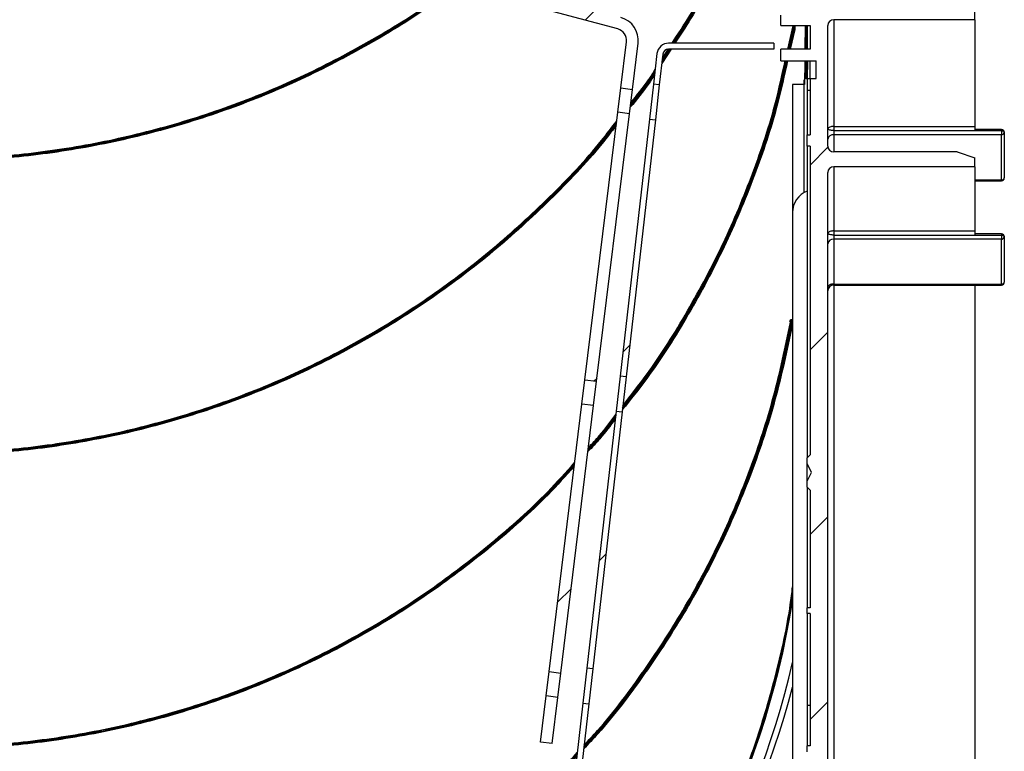
# Model space of a CAD drawing. Units: millimetres. Extents: x -1 to 419, y -29 to 291.
# Drawn here: x 253 to 277, y 179 to 197 of the extents above; entities that cross this region are included whole.
import ezdxf

# ---------------------------------------------------------------- set-up
doc = ezdxf.new("R2010")
doc.units = ezdxf.units.MM

# ---------------------------------------------------------------- blocks, each defined once
blk = doc.blocks.new('SW_HATCH_0')
at = {"color": 0, "linetype": 'Continuous', "lineweight": 18}
for p, q in [((-6.97, -38.401), (-7.203, -38.634)), ((-1.308, -41.72), (-1.74, -42.151)), ((-1.311, -46.212), (-1.74, -46.641)), ((-6.125, -46.537), (-6.288, -46.699)), ((-6.917, -47.329), (-6.985, -47.397)), ((-1.311, -50.703), (-1.74, -51.131)), ((-6.703, -51.604), (-6.865, -51.766)), ((-7.546, -52.447), (-7.874, -52.775)), ((-1.311, -55.193), (-1.74, -55.621))]:
    blk.add_line(p, q, dxfattribs=at)

msp = doc.modelspace()

# ---------------------------------------------------------------- linework, layer by layer
at = {"color": 7, "linetype": 'Continuous', "lineweight": 25}
for p, q in [((267.532266, 196.646118), (250.313721, 201.259813)), ((276.204033, 196.871928), (276.204033, 197.086213)), ((271.489747, 196.729071), (271.489747, 196.979864)), ((276.204033, 196.871928), (272.775462, 196.871928)), ((272.775462, 196.871928), (272.775462, 194.279087)), ((276.204033, 196.871928), (276.204033, 194.279087)), ((271.489747, 196.729071), (272.204033, 196.729071)), ((271.659083, 196.157642), (271.788268, 196.725007)), ((271.802322, 196.722443), (271.673769, 196.157642)), ((271.689998, 196.157642), (271.8016, 196.639743)), ((271.815644, 196.637126), (271.704606, 196.157642)), ((271.8016, 196.639743), (271.802322, 196.722443)), ((271.806755, 196.639698), (271.816316, 196.688952)), ((271.816607, 196.722319), (271.815885, 196.639619)), ((271.830171, 196.639494), (271.829688, 196.634509)), ((271.830892, 196.722194), (271.830171, 196.639494)), ((272.097404, 196.157642), (272.102391, 196.729071)), ((272.132605, 196.729071), (272.132605, 196.157642)), ((272.204033, 196.729071), (272.204033, 196.157642)), ((272.632605, 193.800499), (272.632605, 196.729071)), ((267.604104, 195.213042), (267.741902, 196.335319)), ((267.887688, 195.178222), (268.025487, 196.300499)), ((268.808614, 196.157642), (268.602576, 195.839021)), ((268.606186, 195.870705), (268.791703, 196.157642)), ((268.77459, 196.157642), (268.609634, 195.900968)), ((268.613317, 195.933288), (268.761198, 196.163352)), ((271.324524, 196.300499), (268.766383, 196.300499)), ((271.324524, 196.157642), (268.766383, 196.157642)), ((271.324524, 196.300499), (271.324524, 196.157642)), ((271.489747, 195.871928), (271.489747, 196.157642)), ((272.204033, 196.157642), (271.489747, 196.157642)), ((268.482506, 196.047129), (268.398243, 195.307566)), ((268.624445, 196.030957), (268.540182, 195.291394)), ((271.489747, 195.871928), (272.34689, 195.871928)), ((272.091163, 195.442452), (272.094911, 195.871928)), ((272.13777, 195.871928), (272.13403, 195.443356)), ((272.204033, 195.443356), (272.204033, 195.871928)), ((272.34689, 195.443356), (272.34689, 195.871928)), ((272.061176, 192.67352), (272.061176, 195.407642)), ((272.09689, 195.443356), (272.132605, 195.443356)), ((272.132605, 195.443356), (272.204033, 195.443356)), ((272.132605, 195.443356), (272.132605, 195.152534)), ((272.204033, 195.443356), (272.34689, 195.443356)), ((272.204033, 195.443356), (272.204033, 194.071928)), ((267.531502, 194.62175), (267.604104, 195.213042)), ((267.604104, 195.213042), (267.887688, 195.178222)), ((267.815087, 194.58693), (267.887688, 195.178222)), ((268.398243, 195.307566), (268.301549, 194.458895)), ((268.540182, 195.291394), (268.398243, 195.307566)), ((268.540182, 195.291394), (268.443488, 194.442723)), ((271.775462, 195.300499), (271.775462, 192.186966)), ((272.061176, 195.300499), (271.775462, 195.300499)), ((272.204033, 195.152534), (272.132605, 195.152534)), ((272.132605, 195.152534), (272.132605, 194.071928)), ((266.733608, 188.123427), (267.531502, 194.62175)), ((267.017193, 188.088607), (267.815087, 194.58693)), ((267.815087, 194.58693), (267.531502, 194.62175)), ((268.301549, 194.458895), (267.589649, 188.210624)), ((268.443488, 194.442723), (267.731588, 188.194452)), ((268.301549, 194.458895), (268.443488, 194.442723)), ((272.775462, 194.279087), (276.204033, 194.279087)), ((272.775462, 194.279087), (272.775462, 194.178077)), ((272.775462, 194.178077), (272.775462, 194.077673)), ((272.775462, 194.178077), (276.204033, 194.178077)), ((276.204033, 194.279087), (276.204033, 194.178077)), ((276.84689, 194.203087), (276.204033, 194.203087)), ((276.204033, 194.178077), (276.84689, 194.178077)), ((276.84689, 194.178077), (276.84689, 194.077673)), ((272.132605, 194.071928), (272.204033, 194.071928)), ((272.132605, 193.800499), (272.132605, 194.071928)), ((276.84689, 194.077673), (272.775462, 194.077673)), ((276.84689, 192.981308), (276.84689, 194.077673)), ((276.918319, 194.131658), (276.918319, 193.028081)), ((272.204033, 193.800499), (272.132605, 193.800499)), ((272.132605, 193.800499), (272.132605, 186.229071)), ((272.204033, 193.800499), (272.204033, 186.300499)), ((275.775462, 193.657642), (272.775462, 193.657642)), ((275.775462, 193.657642), (276.204033, 193.514785)), ((276.204033, 193.300499), (276.204033, 193.514785)), ((276.204033, 193.300499), (272.775462, 193.300499)), ((272.775462, 193.300499), (272.775462, 191.740227)), ((276.204033, 193.300499), (276.204033, 191.740227)), ((272.632605, 178.586213), (272.632605, 193.157642)), ((276.204033, 192.956652), (276.84689, 192.956652)), ((271.775462, 192.186966), (271.775462, 177.886202)), ((272.775462, 191.740227), (276.204033, 191.740227)), ((272.775462, 191.740227), (272.775462, 191.639459)), ((272.775462, 191.639459), (272.775462, 191.539551)), ((272.775462, 191.639459), (276.204033, 191.639459)), ((272.775462, 191.539551), (272.775462, 190.450102)), ((276.84689, 191.539551), (272.775462, 191.539551)), ((276.204033, 191.740227), (276.204033, 191.639459)), ((276.84689, 191.666545), (276.204033, 191.666545)), ((276.204033, 191.639459), (276.84689, 191.639459)), ((276.84689, 191.639459), (276.84689, 191.539551)), ((276.84689, 190.450102), (276.84689, 191.539551)), ((276.918319, 191.595116), (276.918319, 190.494986)), ((272.775462, 190.450102), (276.84689, 190.450102)), ((272.775462, 190.426786), (272.775462, 178.443356)), ((272.775462, 190.423557), (276.84689, 190.423557)), ((276.204033, 190.426786), (276.204033, 178.443356)), ((271.73877, 189.44009), (271.73949, 189.522669)), ((271.753776, 189.522545), (271.753055, 189.439965)), ((271.76734, 189.439841), (271.766856, 189.434848)), ((267.589649, 188.210624), (267.492955, 187.361953)), ((267.731588, 188.194452), (267.589649, 188.210624)), ((267.731588, 188.194452), (267.634894, 187.345781)), ((266.661007, 187.532134), (266.733608, 188.123427)), ((266.733608, 188.123427), (267.017193, 188.088607)), ((266.944592, 187.497314), (267.017193, 188.088607)), ((265.863113, 181.033811), (266.661007, 187.532134)), ((266.146698, 180.998992), (266.944592, 187.497314)), ((266.944592, 187.497314), (266.661007, 187.532134)), ((267.492955, 187.361953), (266.781054, 181.113682)), ((267.634894, 187.345781), (266.922993, 181.09751)), ((267.492955, 187.361953), (267.634894, 187.345781)), ((272.204033, 186.300499), (272.132605, 186.229071)), ((272.132605, 186.086213), (272.132605, 186.229071)), ((272.232528, 185.871928), (272.132605, 186.086213)), ((272.132605, 185.657642), (272.132605, 186.086213)), ((272.132605, 185.657642), (272.232528, 185.871928)), ((272.132605, 185.514785), (272.132605, 185.657642)), ((272.132605, 185.514785), (272.132605, 182.586213)), ((272.132605, 185.514785), (272.204033, 185.443356)), ((272.204033, 185.443356), (272.204033, 182.586213)), ((272.204033, 182.586213), (272.132605, 182.586213)), ((272.132605, 182.443356), (272.132605, 182.586213)), ((272.204033, 182.443356), (272.132605, 182.443356)), ((272.132605, 182.443356), (272.132605, 180.207419)), ((272.204033, 182.443356), (272.204033, 179.229071)), ((265.790512, 180.442519), (265.863113, 181.033811)), ((265.863113, 181.033811), (266.146698, 180.998992)), ((266.781054, 181.113682), (266.684361, 180.265011)), ((266.922993, 181.09751), (266.781054, 181.113682)), ((266.922993, 181.09751), (266.826299, 180.248839)), ((266.074096, 180.407699), (266.146698, 180.998992)), ((265.652713, 179.320242), (265.790512, 180.442519)), ((266.074096, 180.407699), (265.790512, 180.442519)), ((265.936298, 179.285422), (266.074096, 180.407699)), ((266.684361, 180.265011), (264.296995, 159.311374)), ((266.826299, 180.248839), (264.438934, 159.295202)), ((266.684361, 180.265011), (266.826299, 180.248839)), ((272.204033, 180.207419), (272.132605, 180.207419)), ((272.132605, 180.207419), (272.132605, 179.229071)), ((265.936298, 179.285422), (265.652713, 179.320242)), ((272.204033, 179.229071), (272.132605, 179.229071)), ((272.132605, 179.086213), (272.132605, 179.229071))]:
    msp.add_line(p, q, dxfattribs=at)
at = {"color": 8, "linetype": 'Continuous', "lineweight": 25}
for p, q in [((271.829688, 196.634509), (271.719297, 196.157642)), ((272.083118, 196.157642), (272.088105, 196.729071)), ((272.116677, 196.729071), (272.111691, 196.157642)), ((268.825697, 196.157642), (268.598914, 195.806877)), ((272.075638, 195.300499), (272.080625, 195.871928)), ((272.109197, 195.871928), (272.105429, 195.440182)), ((276.84689, 194.203087), (276.84689, 194.178077)), ((272.775462, 194.077673), (272.775462, 193.657642)), ((276.204033, 192.981308), (276.84689, 192.981308)), ((276.84689, 192.981308), (276.84689, 192.956652)), ((276.84689, 191.666545), (276.84689, 191.639459)), ((272.775462, 190.450102), (272.775462, 190.423557)), ((276.84689, 190.450102), (276.84689, 190.423557))]:
    msp.add_line(p, q, dxfattribs=at)
at = {"color": 7, "linetype": 'Continuous', "lineweight": 25, "flags": 128}
for points in [[(276.84689, 194.178077), (276.860825, 194.177185), (276.874225, 194.174543), (276.886574, 194.170254), (276.897398, 194.164481), (276.906281, 194.157447), (276.912882, 194.149422), (276.916946, 194.140714), (276.918319, 194.131658)], [(276.84689, 192.981308), (276.860825, 192.982207), (276.874225, 192.984869), (276.886574, 192.989191), (276.897398, 192.995008), (276.906281, 193.002095), (276.912882, 193.010182), (276.916946, 193.018956), (276.918319, 193.028081)], [(276.84689, 191.639459), (276.860825, 191.638607), (276.874225, 191.636083), (276.886574, 191.631986), (276.897398, 191.626471), (276.906281, 191.619751), (276.912882, 191.612085), (276.916946, 191.603767), (276.918319, 191.595116)], [(272.775462, 190.450102), (272.747592, 190.448377), (272.720793, 190.443269), (272.696094, 190.434973), (272.674446, 190.423809), (272.65668, 190.410206), (272.643479, 190.394686), (272.635349, 190.377847), (272.632605, 190.360334)], [(276.84689, 190.450102), (276.860825, 190.450964), (276.874225, 190.453518), (276.886574, 190.457666), (276.897398, 190.463248), (276.906281, 190.47005), (276.912882, 190.477809), (276.916946, 190.486229), (276.918319, 190.494986)]]:
    msp.add_lwpolyline(points, dxfattribs=at)
at = {"color": 7, "linetype": 'Continuous', "lineweight": 25}
for centre, radius, start, end in [((267.458317, 196.370139), 0.571429, 353, 75), ((272.775462, 196.729071), 0.142857, 90, 180), ((267.458317, 196.370139), 0.285714, 353, 75), ((268.766383, 196.014785), 0.285714, 90, 173.5), ((268.766383, 196.014785), 0.142857, 90, 173.5), ((276.84689, 194.131658), 0.071429, 0, 90), ((272.760148, 193.949441), 0.129143, 83.1899667, 170.9734516), ((276.854547, 194.141789), 0.064571, 263.1899667, 350.9734516), ((272.775462, 193.800499), 0.142857, 180, 270), ((272.775462, 193.157642), 0.142857, 90, 180), ((276.84689, 193.028081), 0.071429, 270, 0), ((272.332605, 192.186966), 0.557143, 111.0372213, 180), ((272.76136, 191.410293), 0.130025, 83.7736556, 171.9856873), ((276.84689, 191.595116), 0.071429, 0, 90), ((276.853941, 191.60418), 0.065013, 263.7736556, 351.9856873), ((272.775462, 190.2807), 0.142857, 90, 180), ((276.84689, 190.494986), 0.071429, 270, 0), ((250.775462, 186.14648), 21.276625, 314.844673, 350.7508077), ((250.775462, 186.14648), 21.705197, 313.451349, 345.3548508)]:
    msp.add_arc(centre, radius, start, end, dxfattribs=at)
at = {"color": 8, "linetype": 'Continuous', "lineweight": 25}
msp.add_arc((250.775462, 186.14648), 21.56234, 313.9051043, 346.8859332, dxfattribs=at)
at = {"color": 7, "linetype": 'Continuous', "lineweight": 25}
for points, knots in [([(268.849355, 196.300499), (268.996259, 196.523457), (269.484637, 197.264674), (270.169231, 198.612833), (270.89332, 200.327905), (271.439186, 201.992436), (271.671169, 203.096061), (271.775462, 203.592219)], [0, 0, 0, 0, 0.10129718, 0.33675913, 0.57222108, 0.80768303, 1, 1, 1, 1]), ([(271.775462, 203.527714), (271.675335, 203.051914), (271.447295, 201.968266), (270.906419, 200.323066), (270.182462, 198.606628), (269.498559, 197.260375), (269.011679, 196.521093), (268.8664, 196.300499)], [0, 0, 0, 0, 0.1860157941, 0.4236567047, 0.6612875962, 0.8989320265, 1, 1, 1, 1]), ([(268.884066, 196.300499), (269.0169, 196.501301), (269.491655, 197.218979), (270.166513, 198.540757), (270.894906, 200.251033), (271.441002, 201.893871), (271.673173, 202.977302), (271.775462, 203.454637)], [0, 0, 0, 0, 0.093026544, 0.332482565, 0.571952563, 0.811411969, 1, 1, 1, 1]), ([(271.775462, 203.391451), (271.677206, 202.934058), (271.448681, 201.870236), (270.90826, 200.246047), (270.17917, 198.534774), (269.505682, 197.214556), (269.032254, 196.498914), (268.900994, 196.300499)], [0, 0, 0, 0, 0.182278131, 0.423949315, 0.665620499, 0.907291684, 1, 1, 1, 1]), ([(263.598334, 197.700212), (263.417756, 197.559956), (262.745863, 197.038094), (261.484655, 196.270414), (259.829991, 195.406352), (258.100917, 194.697733), (256.318538, 194.139091), (254.494067, 193.737514), (252.641789, 193.495241), (250.775461, 193.414304), (248.909136, 193.495243), (247.056851, 193.737506), (245.232406, 194.13912), (243.449929, 194.697626), (241.72122, 195.40675), (240.065195, 196.268928), (238.708183, 197.103544), (237.945741, 197.699622), (237.673458, 197.912493)], [0, 0, 0, 0, 0.024629096, 0.091639566, 0.158650035, 0.225660505, 0.292670974, 0.359681444, 0.426691913, 0.493702383, 0.560712852, 0.627723322, 0.694733791, 0.761744261, 0.82875473, 0.895765199, 0.962775669, 1, 1, 1, 1]), ([(237.690807, 197.917142), (237.960019, 197.706655), (238.719066, 197.113183), (240.072374, 196.281527), (241.727077, 195.419453), (243.45481, 194.711236), (245.235988, 194.152653), (247.059309, 193.751751), (248.91033, 193.509192), (250.775426, 193.428759), (252.640559, 193.509187), (254.491538, 193.751746), (256.314922, 194.152615), (258.095968, 194.711319), (259.824105, 195.419035), (261.477402, 196.282996), (262.734957, 197.047718), (263.403475, 197.566956), (263.581016, 197.704852)], [0, 0, 0, 0, 0.0368590135, 0.103924584, 0.1709862931, 0.2380518606, 0.3051135687, 0.3721791372, 0.4392408457, 0.5063064138, 0.5733681221, 0.6404336904, 0.707495399, 0.774560967, 0.8416226747, 0.9086882437, 0.9757499543, 1, 1, 1, 1]), ([(263.564082, 197.709389), (263.399128, 197.580928), (262.742652, 197.069688), (261.496822, 196.310841), (259.841435, 195.442571), (258.110434, 194.731635), (256.326138, 194.170244), (254.499234, 193.767471), (252.644461, 193.523732), (250.775497, 193.442916), (248.906499, 193.523731), (247.051754, 193.76745), (245.224842, 194.170265), (243.440475, 194.731498), (241.709825, 195.442976), (240.053029, 196.309239), (238.711708, 197.13523), (237.964973, 197.72078), (237.708509, 197.921885)], [0, 0, 0, 0, 0.022586716, 0.089889292, 0.157188002, 0.224490575, 0.291789283, 0.359091858, 0.426390567, 0.493693141, 0.560991849, 0.628294424, 0.695593133, 0.762895706, 0.830194414, 0.897496989, 0.9647957, 1, 1, 1, 1]), ([(237.726008, 197.926574), (237.97943, 197.727942), (238.722889, 197.14522), (240.060079, 196.321566), (241.715952, 195.456225), (243.445266, 194.744817), (245.228591, 194.184385), (247.054167, 193.781394), (248.90775, 193.538288), (250.775461, 193.457067), (252.643175, 193.538286), (254.49675, 193.781402), (256.322354, 194.184355), (258.105575, 194.74493), (259.835277, 195.455802), (261.489703, 196.323142), (262.731448, 197.079632), (263.38463, 197.588056), (263.546545, 197.714088)], [0, 0, 0, 0, 0.034832507, 0.102187377, 0.169542248, 0.236897118, 0.304251988, 0.371606858, 0.438961728, 0.506316599, 0.573671469, 0.641026339, 0.708381209, 0.775736079, 0.84309095, 0.91044582, 0.97780069, 1, 1, 1, 1]), ([(271.788268, 196.725007), (271.788243, 196.725012), (271.788205, 196.725019), (271.786941, 196.725249), (271.785299, 196.725549), (271.782936, 196.72598), (271.779209, 196.726659), (271.77622, 196.727205), (271.774214, 196.727571)], [0, 0, 0, 0, 0.255783751, 0.381083488, 0.5, 0.618916512, 0.744216249, 1, 1, 1, 1]), ([(271.788286, 196.725004), (271.788373, 196.725268), (271.788515, 196.725694), (271.7905, 196.725654), (271.792709, 196.725259), (271.79546, 196.72463), (271.798702, 196.723692), (271.801134, 196.722853), (271.802322, 196.722443)], [0, 0, 0, 0, 0.278243841, 0.449129561, 0.573359761, 0.673316163, 0.840405952, 1, 1, 1, 1]), ([(271.8016, 196.639743), (271.803639, 196.639725), (271.806677, 196.639699), (271.810466, 196.639666), (271.812867, 196.639645), (271.814536, 196.63963), (271.815821, 196.639619), (271.815859, 196.639619), (271.815885, 196.639619)], [0, 0, 0, 0, 0.255783751, 0.381083488, 0.5, 0.618916512, 0.744216249, 1, 1, 1, 1]), ([(271.816607, 196.722319), (271.816581, 196.722319), (271.816542, 196.722319), (271.815258, 196.722331), (271.813589, 196.722345), (271.811187, 196.722366), (271.807399, 196.722399), (271.804361, 196.722426), (271.802322, 196.722443)], [0, 0, 0, 0, 0.255783751, 0.381083488, 0.5, 0.618916512, 0.744216249, 1, 1, 1, 1]), ([(271.829688, 196.634509), (271.827683, 196.634883), (271.824697, 196.635439), (271.820972, 196.636133), (271.818611, 196.636573), (271.816971, 196.636879), (271.815708, 196.637114), (271.81567, 196.637121), (271.815644, 196.637126)], [0, 0, 0, 0, 0.255783751, 0.381083488, 0.5, 0.618916512, 0.744216249, 1, 1, 1, 1]), ([(271.815885, 196.639619), (271.815911, 196.639618), (271.81595, 196.639618), (271.817235, 196.639607), (271.818903, 196.639592), (271.821305, 196.639571), (271.825093, 196.639538), (271.828131, 196.639512), (271.830171, 196.639494)], [0, 0, 0, 0, 0.255783751, 0.381083488, 0.5, 0.618916512, 0.744216249, 1, 1, 1, 1]), ([(271.816607, 196.722319), (271.816633, 196.722319), (271.816672, 196.722318), (271.817956, 196.722307), (271.819625, 196.722292), (271.822027, 196.722271), (271.825815, 196.722238), (271.828853, 196.722212), (271.830892, 196.722194)], [0, 0, 0, 0, 0.255783751, 0.381083488, 0.5, 0.618916512, 0.744216249, 1, 1, 1, 1]), ([(232.751446, 196.222904), (232.922539, 195.949051), (233.422509, 195.148797), (234.397277, 193.9212), (235.655496, 192.547892), (237.03476, 191.293878), (238.515908, 190.163014), (240.090102, 189.165339), (241.74483, 188.307984), (243.467768, 187.597528), (245.245865, 187.039306), (247.065708, 186.637539), (248.913557, 186.395259), (250.775462, 186.314295), (252.637366, 186.395259), (254.485216, 186.637539), (256.305056, 187.039308), (258.083164, 187.597521), (259.806058, 188.308011), (261.460951, 189.16524), (263.034529, 190.163383), (264.517978, 191.292499), (265.888653, 192.553037), (266.888026, 193.597862), (267.384427, 194.252368), (267.505796, 194.412393)], [0, 0, 0, 0, 0.023816135, 0.069595589, 0.115375043, 0.161154496, 0.20693395, 0.252713404, 0.298492858, 0.344272312, 0.390051765, 0.435831219, 0.481610673, 0.527390127, 0.573169581, 0.618949035, 0.664728488, 0.710507942, 0.756287396, 0.80206685, 0.847846304, 0.893625757, 0.939405211, 0.985184665, 1, 1, 1, 1]), ([(267.50238, 194.384565), (267.385685, 194.230825), (266.893533, 193.582437), (265.898842, 192.542783), (264.527104, 191.28163), (263.042885, 190.151412), (261.468035, 189.152986), (259.812225, 188.294767), (258.088019, 187.584228), (256.30884, 187.025197), (254.487699, 186.623607), (252.638652, 186.380706), (250.775497, 186.300144), (248.912307, 186.380703), (247.063296, 186.623595), (245.242116, 187.025185), (243.462981, 187.584211), (241.738695, 188.294725), (240.083084, 189.153052), (238.507571, 190.151014), (237.025731, 191.282995), (235.645179, 192.537493), (234.386613, 193.912122), (233.416599, 195.132202), (232.92146, 195.924501), (232.755473, 196.190106)], [0, 0, 0, 0, 0.014247001, 0.060085617, 0.105926865, 0.151765474, 0.197606728, 0.24344534, 0.289286591, 0.335125202, 0.380966455, 0.426805066, 0.472646318, 0.518484929, 0.564326181, 0.610164793, 0.656006045, 0.701844655, 0.747685908, 0.793524521, 0.839365771, 0.885204378, 0.931045635, 0.976884256, 1, 1, 1, 1]), ([(232.759515, 196.157181), (232.930909, 195.884461), (233.432123, 195.086934), (234.408621, 193.863992), (235.667855, 192.495138), (237.047992, 191.246021), (238.528806, 190.119014), (240.102548, 189.125565), (241.755873, 188.271166), (243.477299, 187.563974), (245.253237, 187.007576), (247.070837, 186.607899), (248.91613, 186.366164), (250.775426, 186.285987), (252.634757, 186.366161), (254.480016, 186.607886), (256.297649, 187.007568), (258.073566, 187.563943), (259.794983, 188.271177), (261.448442, 189.125431), (263.021606, 190.119361), (264.504671, 191.244605), (265.876343, 192.500224), (266.877654, 193.543201), (267.376295, 194.197168), (267.499154, 194.358297)], [0, 0, 0, 0, 0.023787335, 0.069562266, 0.115334549, 0.161109466, 0.206881743, 0.252656665, 0.298428944, 0.344203865, 0.389976143, 0.435751065, 0.481523343, 0.527298264, 0.573070543, 0.618845464, 0.664617743, 0.710392664, 0.756164942, 0.801939864, 0.847712144, 0.893487063, 0.939259338, 0.985034263, 1, 1, 1, 1]), ([(267.495775, 194.330774), (267.37758, 194.175811), (266.883292, 193.527759), (265.886077, 192.490389), (264.513971, 191.233484), (263.029595, 190.107876), (261.455658, 189.112904), (259.800879, 188.258478), (258.078512, 187.550361), (256.301266, 186.994043), (254.482545, 186.593654), (252.635987, 186.352214), (250.775462, 186.271532), (248.914936, 186.352214), (247.068379, 186.593655), (245.249655, 186.994041), (243.472421, 187.550368), (241.750009, 188.258451), (240.095397, 189.113005), (238.520836, 190.107501), (237.038788, 191.234886), (235.657992, 192.485154), (234.39773, 193.854677), (233.425685, 195.071884), (232.928316, 195.862709), (232.761147, 196.128511)], [0, 0, 0, 0, 0.014402423, 0.060230811, 0.106059199, 0.151887586, 0.197715974, 0.243544362, 0.28937275, 0.335201137, 0.381029525, 0.426857913, 0.472686301, 0.518514688, 0.564343076, 0.610171464, 0.655999852, 0.701828239, 0.747656627, 0.793485015, 0.839313402, 0.88514179, 0.930970178, 0.976798566, 1, 1, 1, 1]), ([(271.638441, 195.871928), (271.562794, 195.523654), (271.355903, 194.57114), (270.844585, 193.059285), (270.127194, 191.347629), (269.250827, 189.711823), (268.42315, 188.394343), (267.840223, 187.663944), (267.642986, 187.416808)], [0, 0, 0, 0, 0.11328801, 0.309837694, 0.506387379, 0.702937063, 0.899486747, 1, 1, 1, 1]), ([(267.646074, 187.443906), (267.838309, 187.684813), (268.415952, 188.408703), (269.238254, 189.719175), (270.114569, 191.353611), (270.83102, 193.064326), (271.34209, 194.574041), (271.54852, 195.524907), (271.623858, 195.871928)], [0, 0, 0, 0, 0.098315136, 0.295423776, 0.492520979, 0.689629723, 0.886729722, 1, 1, 1, 1]), ([(271.608739, 195.871928), (271.540073, 195.55089), (271.341897, 194.62435), (270.84225, 193.13628), (270.130264, 191.419589), (269.257027, 189.779108), (268.430934, 188.45547), (267.847508, 187.721008), (267.649202, 187.471365)], [0, 0, 0, 0, 0.105093729, 0.3033086, 0.501515087, 0.699732902, 0.897939283, 1, 1, 1, 1]), ([(267.652335, 187.498862), (267.84551, 187.742207), (268.423395, 188.470177), (269.244694, 189.786275), (270.117074, 191.425791), (270.828947, 193.141171), (271.327631, 194.627334), (271.525585, 195.552163), (271.594028, 195.871928)], [0, 0, 0, 0, 0.099815081, 0.298598074, 0.497381066, 0.696164058, 0.894947051, 1, 1, 1, 1]), ([(268.43487, 195.629031), (268.3867, 195.552085), (268.21033, 195.270354), (267.998525, 195.013639), (267.844568, 194.827039)], [0, 0, 0, 0, 0.27311884, 1, 1, 1, 1]), ([(267.847996, 194.854955), (267.996414, 195.035332), (268.208661, 195.293283), (268.385406, 195.5763), (268.438559, 195.661412)], [0, 0, 0, 0, 0.6992683465, 1, 1, 1, 1]), ([(268.428044, 195.569121), (268.379081, 195.491376), (268.202443, 195.2109), (267.990696, 194.955348), (267.837643, 194.770632)], [0, 0, 0, 0, 0.277188197, 1, 1, 1, 1]), ([(267.841011, 194.798066), (267.988672, 194.976647), (268.200897, 195.233312), (268.377822, 195.515038), (268.431647, 195.600747)], [0, 0, 0, 0, 0.695773135, 1, 1, 1, 1]), ([(272.09689, 195.443356), (272.093151, 195.443011), (272.085678, 195.442322), (272.075637, 195.437015), (272.067596, 195.429076), (272.062195, 195.418904), (272.061512, 195.41136), (272.061176, 195.407642)], [0, 0, 0, 0, 0.1899886614, 0.3797058323, 0.5767508227, 0.7913933159, 1, 1, 1, 1]), ([(272.775462, 194.279087), (272.762603, 194.278646), (272.737475, 194.277784), (272.699217, 194.270326), (272.664288, 194.256775), (272.64625, 194.241445), (272.637946, 194.229062), (272.63498, 194.222715), (272.633369, 194.216443), (272.632852, 194.212872), (272.632685, 194.21083), (272.632631, 194.209663), (272.632614, 194.209038), (272.632609, 194.208729), (272.632606, 194.208464), (272.632605, 194.208272), (272.632605, 194.208115)], [0, 0, 0, 0, 0.1651039985, 0.3226489286, 0.5383273736, 0.7648390195, 0.7997895134, 0.8873065795, 0.9359455053, 0.9635216621, 0.9792241256, 0.9881703292, 0.9932658795, 0.995123981, 0.9960180891, 1, 1, 1, 1]), ([(272.775462, 194.178077), (272.762629, 194.17855), (272.737676, 194.179469), (272.69943, 194.186521), (272.66439, 194.196244), (272.6463, 194.202537), (272.637897, 194.205633), (272.63487, 194.206832), (272.633303, 194.207568), (272.632826, 194.207857), (272.632675, 194.207985), (272.632627, 194.208046), (272.632613, 194.208075), (272.632609, 194.208088), (272.632606, 194.2081), (272.632605, 194.208108), (272.632605, 194.208115)], [0, 0, 0, 0, 0.167103113, 0.324937522, 0.53865519, 0.760822119, 0.798338604, 0.889686457, 0.938284623, 0.965159464, 0.980253332, 0.988787102, 0.993626852, 0.995057379, 0.99596233, 1, 1, 1, 1]), ([(272.775462, 191.740227), (272.762616, 191.739747), (272.737513, 191.738808), (272.699284, 191.730703), (272.664325, 191.716028), (272.646278, 191.699516), (272.637958, 191.686198), (272.634988, 191.67939), (272.63337, 191.672648), (272.632852, 191.668813), (272.632685, 191.666622), (272.632631, 191.665371), (272.632614, 191.664701), (272.632609, 191.664371), (272.632606, 191.664088), (272.632605, 191.663883), (272.632605, 191.663715)], [0, 0, 0, 0, 0.164873229, 0.322179852, 0.537715901, 0.764815627, 0.799319845, 0.887113492, 0.935876726, 0.963507816, 0.979231571, 0.988183631, 0.993278723, 0.99513505, 0.996021177, 1, 1, 1, 1]), ([(272.775462, 191.639459), (272.762642, 191.639895), (272.737717, 191.640743), (272.6995, 191.647176), (272.664422, 191.655786), (272.646324, 191.660822), (272.637906, 191.662911), (272.634875, 191.66358), (272.633304, 191.663807), (272.632826, 191.663817), (272.632675, 191.663788), (272.632627, 191.663761), (272.632613, 191.663744), (272.632609, 191.663735), (272.632606, 191.663727), (272.632605, 191.66372), (272.632605, 191.663715)], [0, 0, 0, 0, 0.166901805, 0.324506761, 0.538059449, 0.760868609, 0.797847578, 0.889553853, 0.9382696, 0.965181185, 0.980282074, 0.988812587, 0.993646501, 0.995067551, 0.995964586, 1, 1, 1, 1]), ([(271.752813, 189.437469), (271.624578, 188.834455), (271.368108, 187.628427), (270.786902, 185.870046), (270.0662, 184.166294), (269.200224, 182.529761), (268.187562, 180.982723), (267.350394, 179.861089), (266.815864, 179.293802), (266.703955, 179.175035)], [0, 0, 0, 0, 0.159622071, 0.319244142, 0.478866213, 0.638488284, 0.798110355, 0.957732426, 1, 1, 1, 1]), ([(266.706674, 179.198903), (266.813976, 179.312861), (267.343442, 179.875171), (268.176041, 180.990905), (269.187769, 182.537026), (270.053539, 184.172305), (270.773368, 185.875078), (271.354573, 187.632176), (271.610703, 188.837446), (271.73877, 189.44009)], [0, 0, 0, 0, 0.040639051, 0.20052793, 0.360426028, 0.520314821, 0.680213004, 0.840104073, 1, 1, 1, 1]), ([(271.73949, 189.522669), (271.613423, 188.918312), (271.361284, 187.709579), (270.784949, 185.946849), (270.069134, 184.238182), (269.206415, 182.596984), (268.196994, 181.04468), (267.35934, 179.917375), (266.823368, 179.345992), (266.709616, 179.224725)], [0, 0, 0, 0, 0.159502167, 0.319008742, 0.478508548, 0.638017499, 0.79751722, 0.957026258, 1, 1, 1, 1]), ([(266.712359, 179.2488), (266.821493, 179.365176), (267.352485, 179.931409), (268.184943, 181.053189), (269.194202, 182.604061), (270.055914, 184.244412), (270.771659, 185.951736), (271.347232, 187.713426), (271.599369, 188.9213), (271.725437, 189.525236)], [0, 0, 0, 0, 0.041334023, 0.201111686, 0.360889349, 0.520667012, 0.680444674, 0.840222337, 1, 1, 1, 1]), ([(271.711384, 189.527804), (271.713907, 189.540178), (271.717227, 189.556468), (271.724078, 189.575144), (271.72911, 189.582348), (271.733803, 189.586123), (271.737516, 189.587985), (271.741549, 189.588964), (271.745737, 189.589125), (271.749954, 189.588334), (271.75388, 189.586264), (271.757418, 189.583053), (271.761231, 189.577902), (271.764721, 189.570244), (271.767676, 189.551187), (271.767892, 189.535066), (271.768061, 189.52242)], [0, 0, 0, 0, 0.2488663274, 0.3276009282, 0.3911140655, 0.419041622, 0.4457266919, 0.4724069554, 0.5003207321, 0.5279215846, 0.5560556077, 0.5867189243, 0.6214745602, 0.6820059695, 0.7505430583, 1, 1, 1, 1]), ([(271.711384, 189.527804), (271.71339, 189.527437), (271.716379, 189.526891), (271.720106, 189.52621), (271.722468, 189.525779), (271.72411, 189.525479), (271.725374, 189.525248), (271.725412, 189.525241), (271.725437, 189.525236)], [0, 0, 0, 0, 0.2557837512, 0.3810834882, 0.5, 0.6189165118, 0.7442162488, 1, 1, 1, 1]), ([(271.725437, 189.525236), (271.727638, 189.536982), (271.730598, 189.552775), (271.737398, 189.568871), (271.741175, 189.573535), (271.742939, 189.574546), (271.743817, 189.574752), (271.744439, 189.574763), (271.745047, 189.574635), (271.745871, 189.574267), (271.747412, 189.572943), (271.75024, 189.567652), (271.753885, 189.550564), (271.753822, 189.534496), (271.753776, 189.522545)], [0, 0, 0, 0, 0.32697529, 0.439635699, 0.475431175, 0.48863094, 0.494448613, 0.500007957, 0.505566862, 0.511383249, 0.52457818, 0.560357274, 0.672975964, 1, 1, 1, 1]), ([(271.725454, 189.525233), (271.725529, 189.5255), (271.72565, 189.525931), (271.727683, 189.525884), (271.72989, 189.525489), (271.732637, 189.524856), (271.735882, 189.523927), (271.73831, 189.523081), (271.73949, 189.522669)], [0, 0, 0, 0, 0.278197852, 0.449936495, 0.573562128, 0.673522307, 0.841324198, 1, 1, 1, 1]), ([(271.73877, 189.44009), (271.740809, 189.440072), (271.743847, 189.440046), (271.747635, 189.440013), (271.750037, 189.439992), (271.751706, 189.439977), (271.75299, 189.439966), (271.753029, 189.439965), (271.753055, 189.439965)], [0, 0, 0, 0, 0.255783751, 0.381083488, 0.5, 0.618916512, 0.744216249, 1, 1, 1, 1]), ([(271.753776, 189.522545), (271.75375, 189.522545), (271.753711, 189.522545), (271.752426, 189.522556), (271.750758, 189.522571), (271.748356, 189.522592), (271.744568, 189.522625), (271.74153, 189.522652), (271.73949, 189.522669)], [0, 0, 0, 0, 0.255783751, 0.381083488, 0.5, 0.618916512, 0.744216249, 1, 1, 1, 1]), ([(271.752813, 189.437469), (271.752839, 189.437464), (271.752877, 189.437457), (271.754139, 189.437222), (271.75578, 189.436916), (271.758141, 189.436475), (271.761865, 189.43578), (271.764852, 189.435223), (271.766856, 189.434848)], [0, 0, 0, 0, 0.255783751, 0.381083488, 0.5, 0.618916512, 0.744216249, 1, 1, 1, 1]), ([(271.753055, 189.439965), (271.753081, 189.439965), (271.75312, 189.439965), (271.754404, 189.439953), (271.756073, 189.439939), (271.758475, 189.439918), (271.762263, 189.439885), (271.765301, 189.439858), (271.76734, 189.439841)], [0, 0, 0, 0, 0.2557837512, 0.3810834882, 0.5, 0.6189165118, 0.7442162488, 1, 1, 1, 1]), ([(271.753776, 189.522545), (271.753802, 189.522544), (271.75384, 189.522544), (271.755125, 189.522533), (271.756794, 189.522518), (271.759195, 189.522497), (271.762984, 189.522464), (271.766022, 189.522438), (271.768061, 189.52242)], [0, 0, 0, 0, 0.255783751, 0.381083488, 0.5, 0.618916512, 0.744216249, 1, 1, 1, 1]), ([(233.808289, 187.615604), (234.022994, 187.330023), (234.609541, 186.549852), (235.706839, 185.38822), (237.075888, 184.133812), (238.554184, 183.00785), (240.123136, 182.013124), (241.772898, 181.15867), (243.490485, 180.450528), (245.263079, 179.894149), (247.077264, 179.493705), (248.919359, 179.252224), (250.775462, 179.171527), (252.631564, 179.252224), (254.473658, 179.493706), (256.287851, 179.894144), (258.060414, 180.450549), (259.778116, 181.15859), (261.427449, 182.013424), (262.998, 183.00673), (264.470334, 184.137992), (265.6406, 185.176482), (266.27086, 185.877411), (266.487402, 186.118233)], [0, 0, 0, 0, 0.028725707, 0.078474938, 0.12822417, 0.177973402, 0.227722633, 0.277471865, 0.327221096, 0.376970328, 0.426719559, 0.476468791, 0.526218023, 0.575967254, 0.625716486, 0.675465717, 0.725214949, 0.77496418, 0.824713412, 0.874462644, 0.924211875, 0.973961107, 1, 1, 1, 1]), ([(266.478433, 186.045188), (266.264017, 185.807875), (265.635093, 185.111786), (264.466333, 184.079069), (262.993113, 182.95124), (261.422189, 181.961114), (259.772968, 181.109073), (258.055787, 180.4034), (256.284081, 179.848884), (254.471, 179.449825), (252.630192, 179.209179), (250.775462, 179.128764), (248.920732, 179.20918), (247.079921, 179.449823), (245.266849, 179.84889), (243.495112, 180.403378), (241.778046, 181.109154), (240.128396, 181.960812), (238.559075, 182.95237), (237.079872, 184.074852), (235.709312, 185.325562), (234.61115, 186.482818), (234.023873, 187.259795), (233.809431, 187.543506)], [0, 0, 0, 0, 0.025744783, 0.075514741, 0.125284699, 0.175054657, 0.224824615, 0.274594573, 0.324364532, 0.37413449, 0.423904448, 0.473674406, 0.523444364, 0.573214322, 0.62298428, 0.672754238, 0.722524196, 0.772294154, 0.822064112, 0.87183407, 0.921604028, 0.971373986, 1, 1, 1, 1]), ([(266.484405, 186.093829), (266.272178, 185.857826), (265.645924, 185.16141), (264.479356, 184.127217), (263.006381, 182.994734), (261.434524, 182.001175), (259.784283, 181.145345), (258.065268, 180.437256), (256.291634, 179.880033), (254.47614, 179.479774), (252.63285, 179.237672), (250.775497, 179.157376), (248.91811, 179.237669), (247.074852, 179.47976), (245.259331, 179.88003), (243.485698, 180.43721), (241.766765, 181.145412), (240.116117, 182.000833), (238.545856, 182.995857), (237.066827, 184.122903), (235.696645, 185.377914), (234.604114, 186.53442), (234.021787, 187.308469), (233.811715, 187.587705)], [0, 0, 0, 0, 0.025532067, 0.075341795, 0.125148647, 0.174958381, 0.224765235, 0.274574967, 0.324381821, 0.374191553, 0.423998407, 0.473808139, 0.523614993, 0.573424725, 0.623231579, 0.673041311, 0.722848164, 0.772657897, 0.822464753, 0.872274483, 0.922081332, 0.971891069, 1, 1, 1, 1]), ([(233.815218, 187.559174), (234.031324, 187.273295), (234.620034, 186.494513), (235.719116, 185.335503), (237.08909, 184.085999), (238.56704, 182.963882), (240.135547, 181.973374), (241.783909, 181.12187), (243.499989, 180.416984), (245.270431, 179.862426), (247.082379, 179.464067), (248.921926, 179.223131), (250.775426, 179.143218), (252.628962, 179.223127), (254.468473, 179.464056), (256.280464, 179.862411), (258.050843, 180.416981), (259.767071, 181.121775), (261.414981, 181.973635), (262.985097, 182.962752), (264.45714, 184.090096), (265.630052, 185.126473), (266.262768, 185.827162), (266.48139, 186.069269)], [0, 0, 0, 0, 0.028843084, 0.078573401, 0.12830659, 0.178036901, 0.227770095, 0.277500408, 0.327233601, 0.376963913, 0.426697106, 0.476427419, 0.526160612, 0.575890924, 0.625624117, 0.67535443, 0.725087622, 0.774817935, 0.824551128, 0.874281442, 0.924014633, 0.973744941, 1, 1, 1, 1]), ([(267.480588, 187.25341), (267.357217, 187.085074), (267.151904, 186.804929), (266.912144, 186.553906), (266.816454, 186.453721)], [0, 0, 0, 0, 0.600892633, 1, 1, 1, 1]), ([(266.819442, 186.478055), (266.910322, 186.573353), (267.150446, 186.825149), (267.355974, 187.10619), (267.483716, 187.280864)], [0, 0, 0, 0, 0.378473447, 1, 1, 1, 1]), ([(267.474517, 187.200126), (267.34954, 187.030357), (267.144021, 186.751181), (266.90422, 186.501128), (266.810243, 186.403133)], [0, 0, 0, 0, 0.608106384, 1, 1, 1, 1]), ([(266.813208, 186.42728), (266.902389, 186.520459), (267.142474, 186.771307), (267.348263, 187.051288), (267.477609, 187.227267)], [0, 0, 0, 0, 0.3714585242, 1, 1, 1, 1]), ([(271.775462, 182.974943), (271.762717, 182.869569), (271.683454, 182.214239), (271.413084, 181.02909), (270.959904, 179.432191), (270.371752, 177.878636), (269.668011, 176.374788), (268.847743, 174.929924), (267.916277, 173.555943), (266.902616, 172.270077), (266.152102, 171.491486), (265.785152, 171.110807)], [0, 0, 0, 0, 0.023551676, 0.146470253, 0.269059997, 0.391842656, 0.514617721, 0.637210002, 0.760129962, 0.882719689, 1, 1, 1, 1]), ([(265.78787, 171.134658), (266.149958, 171.5105), (266.895681, 172.284547), (267.90451, 173.564274), (268.83566, 174.937629), (269.654863, 176.38131), (270.358775, 177.884088), (270.945851, 179.437024), (271.399871, 181.032186), (271.675756, 182.254251), (271.758351, 182.946546), (271.775462, 183.089961)], [0, 0, 0, 0, 0.115030128, 0.23690522, 0.358780312, 0.480655404, 0.602530496, 0.724405587, 0.846280679, 0.968155771, 1, 1, 1, 1]), ([(266.540032, 178.998255), (266.290429, 178.721377), (265.628101, 177.986673), (264.424495, 176.919475), (262.95508, 175.795994), (261.389138, 174.808955), (259.744947, 173.959769), (258.033094, 173.256413), (256.266889, 172.703734), (254.459459, 172.305993), (252.624397, 172.066145), (250.775462, 171.985996), (248.926526, 172.066145), (247.091464, 172.305993), (245.284035, 172.703735), (243.517824, 173.256407), (241.805997, 173.959789), (240.161706, 174.808877), (238.59614, 175.796283), (237.125321, 176.918396), (235.821191, 178.083935), (235.066843, 178.925271), (234.724027, 179.307619)], [0, 0, 0, 0, 0.031113119, 0.082559281, 0.134005442, 0.185451603, 0.236897765, 0.288343926, 0.339790088, 0.391236249, 0.442682411, 0.494128572, 0.545574734, 0.597020895, 0.648467057, 0.699913218, 0.751359379, 0.802805541, 0.854251702, 0.905697864, 0.957144025, 1, 1, 1, 1]), ([(234.741469, 179.309761), (235.081817, 178.930104), (235.833398, 178.091716), (237.134543, 176.929553), (238.604103, 175.807795), (240.168856, 174.82144), (241.811859, 173.972506), (243.5227, 173.270013), (245.287617, 172.717273), (247.093921, 172.320236), (248.92772, 172.080097), (250.775426, 172.000449), (252.623167, 172.080094), (254.456932, 172.320224), (256.263273, 172.717262), (258.028151, 173.269994), (259.739051, 173.972472), (261.381932, 174.821476), (262.947066, 175.807506), (264.415296, 176.93051), (265.622988, 178.001271), (266.289027, 178.740492), (266.542748, 179.022091)], [0, 0, 0, 0, 0.042568058, 0.094001985, 0.145432926, 0.19686686, 0.248297804, 0.299731735, 0.351162678, 0.40259661, 0.454027553, 0.505461485, 0.556892428, 0.60832636, 0.659757303, 0.711191235, 0.762622178, 0.81405611, 0.865487055, 0.916920985, 0.968351924, 1, 1, 1, 1]), ([(266.545585, 179.046993), (266.298298, 178.771376), (265.638777, 178.036296), (264.437484, 176.967577), (262.968307, 175.839458), (261.401438, 174.848991), (259.75623, 173.996025), (258.042548, 173.290258), (256.274421, 172.734878), (254.464585, 172.335939), (252.627048, 172.094638), (250.775497, 172.014607), (248.923912, 172.094635), (247.086408, 172.335927), (245.276538, 172.73487), (243.508437, 173.290228), (241.794745, 173.996028), (240.149477, 174.848887), (238.582909, 175.839692), (237.112515, 176.96658), (235.82545, 178.119634), (235.087473, 178.946106), (234.760653, 179.312116)], [0, 0, 0, 0, 0.030930301, 0.082492157, 0.134051027, 0.18561289, 0.237171762, 0.288733623, 0.340292494, 0.391854355, 0.443413227, 0.494975088, 0.54653396, 0.598095821, 0.649654693, 0.701216553, 0.752775425, 0.804337286, 0.85589616, 0.907458019, 0.959016886, 1, 1, 1, 1]), ([(234.778137, 179.314263), (235.102589, 178.951045), (235.838017, 178.127746), (237.121579, 176.977498), (238.591233, 175.851684), (240.156496, 174.861179), (241.800876, 174.009286), (243.513224, 173.303547), (245.280285, 172.748988), (247.08882, 172.349872), (248.925161, 172.109189), (250.775462, 172.028759), (252.625762, 172.109189), (254.462103, 172.349872), (256.270639, 172.748987), (258.037695, 173.303552), (259.750065, 174.009269), (261.394364, 174.861242), (262.95993, 175.851452), (264.428453, 176.978364), (265.633366, 178.051276), (266.296817, 178.790762), (266.548332, 179.071101)], [0, 0, 0, 0, 0.040694092, 0.092240402, 0.143786712, 0.195333022, 0.246879332, 0.298425641, 0.349971951, 0.401518261, 0.453064571, 0.504610881, 0.55615719, 0.6077035, 0.65924981, 0.71079612, 0.76234243, 0.81388874, 0.865435049, 0.916981359, 0.968527669, 1, 1, 1, 1])]:
    msp.add_open_spline(points, degree=3, knots=knots, dxfattribs=at)
at = {"color": 8, "linetype": 'Continuous', "lineweight": 25}
for points, knots in [([(271.775462, 203.327934), (271.68139, 202.89055), (271.456807, 201.84636), (270.921331, 200.241167), (270.192381, 198.528531), (269.519605, 197.210228), (269.047686, 196.496535), (268.91806, 196.300499)], [0, 0, 0, 0, 0.175827134, 0.41976068, 0.663683932, 0.907621093, 1, 1, 1, 1]), ([(263.615887, 197.695508), (263.43226, 197.552816), (262.757062, 197.028135), (261.491756, 196.258105), (259.836133, 195.393116), (258.105763, 194.684432), (256.322312, 194.12498), (254.496544, 193.72358), (252.643071, 193.48069), (250.775497, 193.400152), (248.907889, 193.480689), (247.054444, 193.72356), (245.228667, 194.124999), (243.445151, 194.684302), (241.715108, 195.393496), (240.058164, 196.256592), (238.697008, 197.093541), (237.931277, 197.692449), (237.655942, 197.9078)], [0, 0, 0, 0, 0.0250124457, 0.0919711836, 0.1589260715, 0.2258848065, 0.2928396934, 0.3597984294, 0.4267533166, 0.4937120523, 0.5606669394, 0.6276256752, 0.6945805626, 0.7615392981, 0.8284941845, 0.8954529209, 0.9624078103, 1, 1, 1, 1]), ([(267.492373, 194.303066), (267.378843, 194.154338), (266.888795, 193.512355), (265.896242, 192.480116), (264.523077, 191.222596), (263.03793, 190.095894), (261.462724, 189.100638), (259.807028, 188.24523), (258.083355, 187.537062), (256.305039, 186.979932), (254.485021, 186.57972), (252.63727, 186.337664), (250.775497, 186.25738), (248.913689, 186.337661), (247.065973, 186.579708), (245.245917, 186.97992), (243.467646, 187.537045), (241.743891, 188.245187), (240.088396, 189.100706), (238.51252, 190.095489), (237.02978, 191.223986), (235.647694, 192.474732), (234.387105, 193.845586), (233.420623, 195.054173), (232.928804, 195.83588), (232.767483, 196.092288)], [0, 0, 0, 0, 0.013837561, 0.059729721, 0.105624518, 0.151516672, 0.197411476, 0.243303632, 0.289198433, 0.335090589, 0.380985391, 0.426877546, 0.472772348, 0.518664504, 0.564559305, 0.610451461, 0.656346263, 0.702238418, 0.74813322, 0.794025377, 0.839920178, 0.885812329, 0.931707135, 0.977599301, 1, 1, 1, 1]), ([(271.653156, 195.871928), (271.577283, 195.522363), (271.370165, 194.568123), (270.857873, 193.054349), (270.140362, 191.341387), (269.263139, 189.704622), (268.430675, 188.379654), (267.842223, 187.642812), (267.639867, 187.389428)], [0, 0, 0, 0, 0.113306204, 0.309303238, 0.505291974, 0.701291922, 0.897280554, 1, 1, 1, 1]), ([(268.424374, 195.536917), (268.380398, 195.467258), (268.20413, 195.188049), (267.99282, 194.933717), (267.83423, 194.742837)], [0, 0, 0, 0, 0.2494871822, 1, 1, 1, 1]), ([(271.766856, 189.434848), (271.63862, 188.831415), (271.382143, 187.624531), (270.800177, 185.865113), (270.079398, 184.160025), (269.212418, 182.522648), (268.199587, 180.974186), (267.357235, 179.847061), (266.817737, 179.274657), (266.70122, 179.151033)], [0, 0, 0, 0, 0.159348281, 0.318700969, 0.47804689, 0.637401954, 0.796747791, 0.956102941, 1, 1, 1, 1]), ([(266.475446, 186.020861), (266.265335, 185.788332), (265.640405, 185.096727), (264.475335, 184.068276), (263.001473, 182.939232), (261.429247, 181.948855), (259.779118, 181.095823), (258.060629, 180.390101), (256.287853, 179.834774), (254.473476, 179.43589), (252.631474, 179.19463), (250.775497, 179.114611), (248.919485, 179.194627), (247.077516, 179.435876), (245.263112, 179.834771), (243.490337, 180.390054), (241.771931, 181.095891), (240.121392, 181.948509), (238.550773, 182.940368), (237.070817, 184.063913), (235.699193, 185.315278), (234.609001, 186.463663), (234.028849, 187.230528), (233.821998, 187.50395)], [0, 0, 0, 0, 0.025249716, 0.075099909, 0.124947222, 0.174797421, 0.224644736, 0.274494933, 0.324342247, 0.374192445, 0.424039759, 0.473889956, 0.523737271, 0.573587468, 0.623434783, 0.67328498, 0.723132294, 0.772982492, 0.822829808, 0.872680004, 0.922527314, 0.972377516, 1, 1, 1, 1]), ([(267.471402, 187.172788), (267.350794, 187.009303), (267.145488, 186.73101), (266.906045, 186.481717), (266.807264, 186.378874)], [0, 0, 0, 0, 0.587458639, 1, 1, 1, 1]), ([(266.537294, 178.97422), (266.291909, 178.702031), (265.633501, 177.971704), (264.433507, 176.90867), (262.963435, 175.783989), (261.396196, 174.796693), (259.751096, 173.94652), (258.037935, 173.243113), (256.27066, 172.689624), (254.461935, 172.292058), (252.625679, 172.051597), (250.775497, 171.971842), (248.92528, 172.051594), (247.089058, 172.292045), (245.280299, 172.689617), (243.513049, 173.243083), (241.799883, 173.946527), (240.154704, 174.796574), (238.587837, 175.78428), (237.116277, 176.90746), (235.808628, 178.075805), (235.051719, 178.92032), (234.706523, 179.30547)], [0, 0, 0, 0, 0.030574343, 0.082035875, 0.133494424, 0.184955962, 0.236414513, 0.287876049, 0.3393346, 0.390796136, 0.442254687, 0.493716223, 0.545174774, 0.59663631, 0.648094861, 0.699556398, 0.751014948, 0.802476485, 0.853935037, 0.905396572, 0.956855118, 1, 1, 1, 1])]:
    msp.add_open_spline(points, degree=3, knots=knots, dxfattribs=at)

# ---------------------------------------------------------------- block references
at = {"color": 7, "linetype": 'Continuous', "lineweight": 18}
msp.add_blockref('SW_HATCH_0', (273.943818, 235.492348), dxfattribs=at)

doc.saveas('drawing.dxf')
